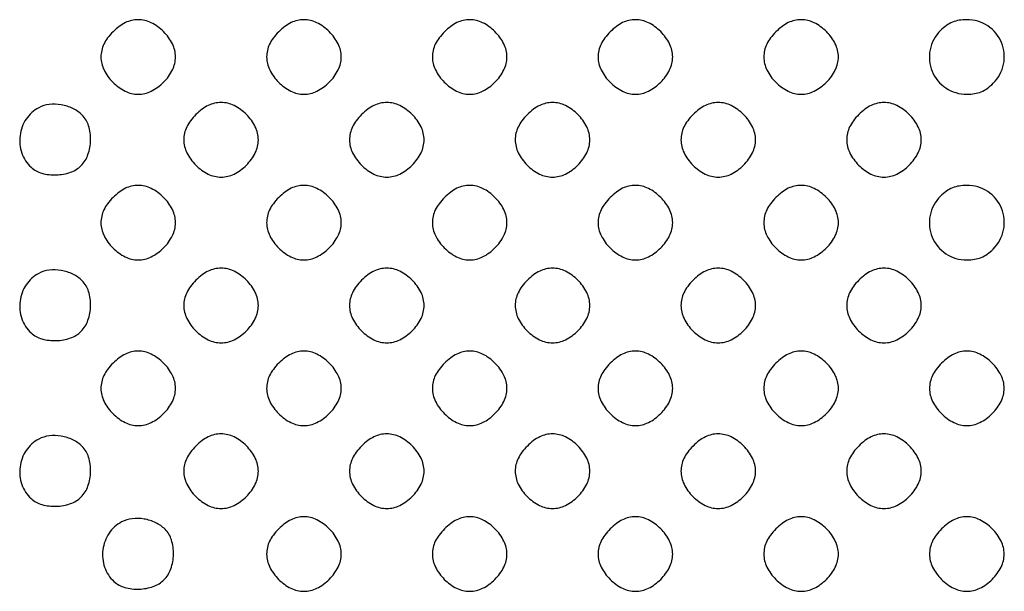
# Model space of a CAD drawing. Extents: x 8 to 4195, y 0 to 9000.
# Drawn here: x 1725 to 1963, y 4367 to 4505 of the extents above; entities that cross this region are included whole.
import ezdxf

# ---------------------------------------------------------------- set-up
doc = ezdxf.new("R2010")
doc.units = 0
doc.header["$MEASUREMENT"] = 0

msp = doc.modelspace()

# ---------------------------------------------------------------- linework, layer by layer
for points in [[(1747.923077, 4502.076923, 0.034222), (1746.621579, 4500.583933, 0.050097), (1745.713415, 4499.097524, 0.055278), (1745.1806, 4497.581154, 0.056925), (1745, 4496, 0.116572), (1745.741955, 4492.860865, 0.080474), (1747.886785, 4489.886785, 0.080474), (1750.860865, 4487.741955, 0.116572), (1754, 4487, 0.116572), (1757.139135, 4487.741955, 0.080474), (1760.113215, 4489.886785, 0.080474), (1762.258045, 4492.860865, 0.116572), (1763, 4496, 0.116572), (1762.258045, 4499.139135, 0.080474), (1760.113215, 4502.113215, 0.080474), (1757.139135, 4504.258045, 0.116572), (1754, 4505, 0.056925), (1752.418846, 4504.8194, 0.055278), (1750.902476, 4504.286585, 0.050097), (1749.416067, 4503.378421, 0.034222)], [(1787.923077, 4502.076923, 0.034222), (1786.621579, 4500.583933, 0.050097), (1785.713415, 4499.097524, 0.055278), (1785.1806, 4497.581154, 0.056925), (1785, 4496, 0.116572), (1785.741955, 4492.860865, 0.080474), (1787.886785, 4489.886785, 0.080474), (1790.860865, 4487.741955, 0.116572), (1794, 4487, 0.116572), (1797.139135, 4487.741955, 0.080474), (1800.113215, 4489.886785, 0.080474), (1802.258045, 4492.860865, 0.116572), (1803, 4496, 0.116572), (1802.258045, 4499.139135, 0.080474), (1800.113215, 4502.113215, 0.080474), (1797.139135, 4504.258045, 0.116572), (1794, 4505, 0.056925), (1792.418846, 4504.8194, 0.055278), (1790.902476, 4504.286585, 0.050097), (1789.416067, 4503.378421, 0.034222)], [(1827.923077, 4502.076923, 0.034222), (1826.621579, 4500.583933, 0.050097), (1825.713415, 4499.097524, 0.055278), (1825.1806, 4497.581154, 0.056925), (1825, 4496, 0.116572), (1825.741955, 4492.860865, 0.080474), (1827.886785, 4489.886785, 0.080474), (1830.860865, 4487.741955, 0.116572), (1834, 4487, 0.116572), (1837.139135, 4487.741955, 0.080474), (1840.113215, 4489.886785, 0.080474), (1842.258045, 4492.860865, 0.116572), (1843, 4496, 0.116572), (1842.258045, 4499.139135, 0.080474), (1840.113215, 4502.113215, 0.080474), (1837.139135, 4504.258045, 0.116572), (1834, 4505, 0.056925), (1832.418846, 4504.8194, 0.055278), (1830.902476, 4504.286585, 0.050097), (1829.416067, 4503.378421, 0.034222)], [(1867.923077, 4502.076923, 0.034222), (1866.621579, 4500.583933, 0.050097), (1865.713415, 4499.097524, 0.055278), (1865.1806, 4497.581154, 0.056925), (1865, 4496, 0.116572), (1865.741955, 4492.860865, 0.080474), (1867.886785, 4489.886785, 0.080474), (1870.860865, 4487.741955, 0.116572), (1874, 4487, 0.116572), (1877.139135, 4487.741955, 0.080474), (1880.113215, 4489.886785, 0.080474), (1882.258045, 4492.860865, 0.116572), (1883, 4496, 0.116572), (1882.258045, 4499.139135, 0.080474), (1880.113215, 4502.113215, 0.080474), (1877.139135, 4504.258045, 0.116572), (1874, 4505, 0.056925), (1872.418846, 4504.8194, 0.055278), (1870.902476, 4504.286585, 0.050097), (1869.416067, 4503.378421, 0.034222)], [(1907.923077, 4502.076923, 0.034222), (1906.621579, 4500.583933, 0.050097), (1905.713415, 4499.097524, 0.055278), (1905.1806, 4497.581154, 0.056925), (1905, 4496, 0.116572), (1905.741955, 4492.860865, 0.080474), (1907.886785, 4489.886785, 0.080474), (1910.860865, 4487.741955, 0.116572), (1914, 4487, 0.116572), (1917.139135, 4487.741955, 0.080474), (1920.113215, 4489.886785, 0.080474), (1922.258045, 4492.860865, 0.116572), (1923, 4496, 0.116572), (1922.258045, 4499.139135, 0.080474), (1920.113215, 4502.113215, 0.080474), (1917.139135, 4504.258045, 0.116572), (1914, 4505, 0.056925), (1912.418846, 4504.8194, 0.055278), (1910.902476, 4504.286585, 0.050097), (1909.416067, 4503.378421, 0.034222)], [(1947.636364, 4502.363636, 0.146475), (1945.136968, 4497.728298, 0.150196), (1945.629565, 4492.532612, 0.150197), (1948.955055, 4488.510358, 0.146478), (1954, 4487, 0.039993), (1955.879849, 4487.150603, 0.058284), (1957.477483, 4487.603659, 0.058276), (1958.927589, 4488.413232, 0.03997), (1960.363636, 4489.636364, 0.146475), (1962.863032, 4494.271702, 0.150196), (1962.370435, 4499.467388, 0.150197), (1959.044945, 4503.489642, 0.146478), (1954, 4505, 0.039993), (1952.120151, 4504.849397, 0.058284), (1950.522517, 4504.396341, 0.058276), (1949.072411, 4503.586768, 0.03997)], [(1730, 4483.746589, 0.126933), (1726.955387, 4481.001861, 0.114416), (1725.470628, 4477.01859, 0.114595), (1725.891312, 4472.793441, 0.127636), (1728.136555, 4469.37642, 0.117026), (1730.758961, 4467.935026, 0.075839), (1734.21175, 4467.525029, 0.075468), (1737.647859, 4468.163966, 0.113205), (1740.222222, 4469.777778, 0.113566), (1741.87846, 4472.424009, 0.07827), (1742.503024, 4475.918676, 0.079264), (1742.022356, 4479.390664, 0.123023), (1740.473801, 4481.970644, 0.084947), (1738.232282, 4483.557086, 0.069728), (1735.432672, 4484.445221, 0.070612), (1732.533123, 4484.523448, 0.092036)], [(1767.923077, 4482.076923, 0.034222), (1766.621579, 4480.583933, 0.050097), (1765.713415, 4479.097524, 0.055278), (1765.1806, 4477.581154, 0.056925), (1765, 4476, 0.116572), (1765.741955, 4472.860865, 0.080474), (1767.886785, 4469.886785, 0.080474), (1770.860865, 4467.741955, 0.116572), (1774, 4467, 0.116572), (1777.139135, 4467.741955, 0.080474), (1780.113215, 4469.886785, 0.080474), (1782.258045, 4472.860865, 0.116572), (1783, 4476, 0.116572), (1782.258045, 4479.139135, 0.080474), (1780.113215, 4482.113215, 0.080474), (1777.139135, 4484.258045, 0.116572), (1774, 4485, 0.056925), (1772.418846, 4484.8194, 0.055278), (1770.902476, 4484.286585, 0.050097), (1769.416067, 4483.378421, 0.034222)], [(1807.923077, 4482.076923, 0.034222), (1806.621579, 4480.583933, 0.050097), (1805.713415, 4479.097524, 0.055278), (1805.1806, 4477.581154, 0.056925), (1805, 4476, 0.116572), (1805.741955, 4472.860865, 0.080474), (1807.886785, 4469.886785, 0.080474), (1810.860865, 4467.741955, 0.116572), (1814, 4467, 0.116572), (1817.139135, 4467.741955, 0.080474), (1820.113215, 4469.886785, 0.080474), (1822.258045, 4472.860865, 0.116572), (1823, 4476, 0.116572), (1822.258045, 4479.139135, 0.080474), (1820.113215, 4482.113215, 0.080474), (1817.139135, 4484.258045, 0.116572), (1814, 4485, 0.056925), (1812.418846, 4484.8194, 0.055278), (1810.902476, 4484.286585, 0.050097), (1809.416067, 4483.378421, 0.034222)], [(1847.923077, 4482.076923, 0.034222), (1846.621579, 4480.583933, 0.050097), (1845.713415, 4479.097524, 0.055278), (1845.1806, 4477.581154, 0.056925), (1845, 4476, 0.116572), (1845.741955, 4472.860865, 0.080474), (1847.886785, 4469.886785, 0.080474), (1850.860865, 4467.741955, 0.116572), (1854, 4467, 0.116572), (1857.139135, 4467.741955, 0.080474), (1860.113215, 4469.886785, 0.080474), (1862.258045, 4472.860865, 0.116572), (1863, 4476, 0.116572), (1862.258045, 4479.139135, 0.080474), (1860.113215, 4482.113215, 0.080474), (1857.139135, 4484.258045, 0.116572), (1854, 4485, 0.056925), (1852.418846, 4484.8194, 0.055278), (1850.902476, 4484.286585, 0.050097), (1849.416067, 4483.378421, 0.034222)], [(1887.923077, 4482.076923, 0.034222), (1886.621579, 4480.583933, 0.050097), (1885.713415, 4479.097524, 0.055278), (1885.1806, 4477.581154, 0.056925), (1885, 4476, 0.116572), (1885.741955, 4472.860865, 0.080474), (1887.886785, 4469.886785, 0.080474), (1890.860865, 4467.741955, 0.116572), (1894, 4467, 0.116572), (1897.139135, 4467.741955, 0.080474), (1900.113215, 4469.886785, 0.080474), (1902.258045, 4472.860865, 0.116572), (1903, 4476, 0.116572), (1902.258045, 4479.139135, 0.080474), (1900.113215, 4482.113215, 0.080474), (1897.139135, 4484.258045, 0.116572), (1894, 4485, 0.056925), (1892.418846, 4484.8194, 0.055278), (1890.902476, 4484.286585, 0.050097), (1889.416067, 4483.378421, 0.034222)], [(1927.923077, 4482.076923, 0.034222), (1926.621579, 4480.583933, 0.050097), (1925.713415, 4479.097524, 0.055278), (1925.1806, 4477.581154, 0.056925), (1925, 4476, 0.116572), (1925.741955, 4472.860865, 0.080474), (1927.886785, 4469.886785, 0.080474), (1930.860865, 4467.741955, 0.116572), (1934, 4467, 0.116572), (1937.139135, 4467.741955, 0.080474), (1940.113215, 4469.886785, 0.080474), (1942.258045, 4472.860865, 0.116572), (1943, 4476, 0.116572), (1942.258045, 4479.139135, 0.080474), (1940.113215, 4482.113215, 0.080474), (1937.139135, 4484.258045, 0.116572), (1934, 4485, 0.056925), (1932.418846, 4484.8194, 0.055278), (1930.902476, 4484.286585, 0.050097), (1929.416067, 4483.378421, 0.034222)], [(1747.923077, 4462.076923, 0.034222), (1746.621579, 4460.583933, 0.050097), (1745.713415, 4459.097524, 0.055278), (1745.1806, 4457.581154, 0.056925), (1745, 4456, 0.116572), (1745.741955, 4452.860865, 0.080474), (1747.886785, 4449.886785, 0.080474), (1750.860865, 4447.741955, 0.116572), (1754, 4447, 0.116572), (1757.139135, 4447.741955, 0.080474), (1760.113215, 4449.886785, 0.080474), (1762.258045, 4452.860865, 0.116572), (1763, 4456, 0.116572), (1762.258045, 4459.139135, 0.080474), (1760.113215, 4462.113215, 0.080474), (1757.139135, 4464.258045, 0.116572), (1754, 4465, 0.056925), (1752.418846, 4464.8194, 0.055278), (1750.902476, 4464.286585, 0.050097), (1749.416067, 4463.378421, 0.034222)], [(1787.923077, 4462.076923, 0.034222), (1786.621579, 4460.583933, 0.050097), (1785.713415, 4459.097524, 0.055278), (1785.1806, 4457.581154, 0.056925), (1785, 4456, 0.116572), (1785.741955, 4452.860865, 0.080474), (1787.886785, 4449.886785, 0.080474), (1790.860865, 4447.741955, 0.116572), (1794, 4447, 0.116572), (1797.139135, 4447.741955, 0.080474), (1800.113215, 4449.886785, 0.080474), (1802.258045, 4452.860865, 0.116572), (1803, 4456, 0.116572), (1802.258045, 4459.139135, 0.080474), (1800.113215, 4462.113215, 0.080474), (1797.139135, 4464.258045, 0.116572), (1794, 4465, 0.056925), (1792.418846, 4464.8194, 0.055278), (1790.902476, 4464.286585, 0.050097), (1789.416067, 4463.378421, 0.034222)], [(1827.923077, 4462.076923, 0.034222), (1826.621579, 4460.583933, 0.050097), (1825.713415, 4459.097524, 0.055278), (1825.1806, 4457.581154, 0.056925), (1825, 4456, 0.116572), (1825.741955, 4452.860865, 0.080474), (1827.886785, 4449.886785, 0.080474), (1830.860865, 4447.741955, 0.116572), (1834, 4447, 0.116572), (1837.139135, 4447.741955, 0.080474), (1840.113215, 4449.886785, 0.080474), (1842.258045, 4452.860865, 0.116572), (1843, 4456, 0.116572), (1842.258045, 4459.139135, 0.080474), (1840.113215, 4462.113215, 0.080474), (1837.139135, 4464.258045, 0.116572), (1834, 4465, 0.056925), (1832.418846, 4464.8194, 0.055278), (1830.902476, 4464.286585, 0.050097), (1829.416067, 4463.378421, 0.034222)], [(1867.923077, 4462.076923, 0.034222), (1866.621579, 4460.583933, 0.050097), (1865.713415, 4459.097524, 0.055278), (1865.1806, 4457.581154, 0.056925), (1865, 4456, 0.116572), (1865.741955, 4452.860865, 0.080474), (1867.886785, 4449.886785, 0.080474), (1870.860865, 4447.741955, 0.116572), (1874, 4447, 0.116572), (1877.139135, 4447.741955, 0.080474), (1880.113215, 4449.886785, 0.080474), (1882.258045, 4452.860865, 0.116572), (1883, 4456, 0.116572), (1882.258045, 4459.139135, 0.080474), (1880.113215, 4462.113215, 0.080474), (1877.139135, 4464.258045, 0.116572), (1874, 4465, 0.056925), (1872.418846, 4464.8194, 0.055278), (1870.902476, 4464.286585, 0.050097), (1869.416067, 4463.378421, 0.034222)], [(1907.923077, 4462.076923, 0.034222), (1906.621579, 4460.583933, 0.050097), (1905.713415, 4459.097524, 0.055278), (1905.1806, 4457.581154, 0.056925), (1905, 4456, 0.116572), (1905.741955, 4452.860865, 0.080474), (1907.886785, 4449.886785, 0.080474), (1910.860865, 4447.741955, 0.116572), (1914, 4447, 0.116572), (1917.139135, 4447.741955, 0.080474), (1920.113215, 4449.886785, 0.080474), (1922.258045, 4452.860865, 0.116572), (1923, 4456, 0.116572), (1922.258045, 4459.139135, 0.080474), (1920.113215, 4462.113215, 0.080474), (1917.139135, 4464.258045, 0.116572), (1914, 4465, 0.056925), (1912.418846, 4464.8194, 0.055278), (1910.902476, 4464.286585, 0.050097), (1909.416067, 4463.378421, 0.034222)], [(1947.636364, 4462.363636, 0.146475), (1945.136968, 4457.728298, 0.150196), (1945.629565, 4452.532612, 0.150197), (1948.955055, 4448.510358, 0.146478), (1954, 4447, 0.039993), (1955.879849, 4447.150603, 0.058284), (1957.477483, 4447.603659, 0.058276), (1958.927589, 4448.413232, 0.03997), (1960.363636, 4449.636364, 0.146475), (1962.863032, 4454.271702, 0.150196), (1962.370435, 4459.467388, 0.150197), (1959.044945, 4463.489642, 0.146478), (1954, 4465, 0.039993), (1952.120151, 4464.849397, 0.058284), (1950.522517, 4464.396341, 0.058276), (1949.072411, 4463.586768, 0.03997)], [(1730, 4443.746589, 0.126933), (1726.955387, 4441.001861, 0.114416), (1725.470628, 4437.01859, 0.114595), (1725.891312, 4432.793441, 0.127636), (1728.136555, 4429.37642, 0.117026), (1730.758961, 4427.935026, 0.075839), (1734.21175, 4427.525029, 0.075468), (1737.647859, 4428.163966, 0.113205), (1740.222222, 4429.777778, 0.113566), (1741.87846, 4432.424009, 0.07827), (1742.503024, 4435.918676, 0.079264), (1742.022356, 4439.390664, 0.123023), (1740.473801, 4441.970644, 0.084947), (1738.232282, 4443.557086, 0.069728), (1735.432672, 4444.445221, 0.070612), (1732.533123, 4444.523448, 0.092036)], [(1767.923077, 4442.076923, 0.034222), (1766.621579, 4440.583933, 0.050097), (1765.713415, 4439.097524, 0.055278), (1765.1806, 4437.581154, 0.056925), (1765, 4436, 0.116572), (1765.741955, 4432.860865, 0.080474), (1767.886785, 4429.886785, 0.080474), (1770.860865, 4427.741955, 0.116572), (1774, 4427, 0.116572), (1777.139135, 4427.741955, 0.080474), (1780.113215, 4429.886785, 0.080474), (1782.258045, 4432.860865, 0.116572), (1783, 4436, 0.116572), (1782.258045, 4439.139135, 0.080474), (1780.113215, 4442.113215, 0.080474), (1777.139135, 4444.258045, 0.116572), (1774, 4445, 0.056925), (1772.418846, 4444.8194, 0.055278), (1770.902476, 4444.286585, 0.050097), (1769.416067, 4443.378421, 0.034222)], [(1807.923077, 4442.076923, 0.034222), (1806.621579, 4440.583933, 0.050097), (1805.713415, 4439.097524, 0.055278), (1805.1806, 4437.581154, 0.056925), (1805, 4436, 0.116572), (1805.741955, 4432.860865, 0.080474), (1807.886785, 4429.886785, 0.080474), (1810.860865, 4427.741955, 0.116572), (1814, 4427, 0.116572), (1817.139135, 4427.741955, 0.080474), (1820.113215, 4429.886785, 0.080474), (1822.258045, 4432.860865, 0.116572), (1823, 4436, 0.116572), (1822.258045, 4439.139135, 0.080474), (1820.113215, 4442.113215, 0.080474), (1817.139135, 4444.258045, 0.116572), (1814, 4445, 0.056925), (1812.418846, 4444.8194, 0.055278), (1810.902476, 4444.286585, 0.050097), (1809.416067, 4443.378421, 0.034222)], [(1847.923077, 4442.076923, 0.034222), (1846.621579, 4440.583933, 0.050097), (1845.713415, 4439.097524, 0.055278), (1845.1806, 4437.581154, 0.056925), (1845, 4436, 0.116572), (1845.741955, 4432.860865, 0.080474), (1847.886785, 4429.886785, 0.080474), (1850.860865, 4427.741955, 0.116572), (1854, 4427, 0.116572), (1857.139135, 4427.741955, 0.080474), (1860.113215, 4429.886785, 0.080474), (1862.258045, 4432.860865, 0.116572), (1863, 4436, 0.116572), (1862.258045, 4439.139135, 0.080474), (1860.113215, 4442.113215, 0.080474), (1857.139135, 4444.258045, 0.116572), (1854, 4445, 0.056925), (1852.418846, 4444.8194, 0.055278), (1850.902476, 4444.286585, 0.050097), (1849.416067, 4443.378421, 0.034222)], [(1887.923077, 4442.076923, 0.034222), (1886.621579, 4440.583933, 0.050097), (1885.713415, 4439.097524, 0.055278), (1885.1806, 4437.581154, 0.056925), (1885, 4436, 0.116572), (1885.741955, 4432.860865, 0.080474), (1887.886785, 4429.886785, 0.080474), (1890.860865, 4427.741955, 0.116572), (1894, 4427, 0.116572), (1897.139135, 4427.741955, 0.080474), (1900.113215, 4429.886785, 0.080474), (1902.258045, 4432.860865, 0.116572), (1903, 4436, 0.116572), (1902.258045, 4439.139135, 0.080474), (1900.113215, 4442.113215, 0.080474), (1897.139135, 4444.258045, 0.116572), (1894, 4445, 0.056925), (1892.418846, 4444.8194, 0.055278), (1890.902476, 4444.286585, 0.050097), (1889.416067, 4443.378421, 0.034222)], [(1927.923077, 4442.076923, 0.034222), (1926.621579, 4440.583933, 0.050097), (1925.713415, 4439.097524, 0.055278), (1925.1806, 4437.581154, 0.056925), (1925, 4436, 0.116572), (1925.741955, 4432.860865, 0.080474), (1927.886785, 4429.886785, 0.080474), (1930.860865, 4427.741955, 0.116572), (1934, 4427, 0.116572), (1937.139135, 4427.741955, 0.080474), (1940.113215, 4429.886785, 0.080474), (1942.258045, 4432.860865, 0.116572), (1943, 4436, 0.116572), (1942.258045, 4439.139135, 0.080474), (1940.113215, 4442.113215, 0.080474), (1937.139135, 4444.258045, 0.116572), (1934, 4445, 0.056925), (1932.418846, 4444.8194, 0.055278), (1930.902476, 4444.286585, 0.050097), (1929.416067, 4443.378421, 0.034222)], [(1747.923077, 4422.076923, 0.034222), (1746.621579, 4420.583933, 0.050097), (1745.713415, 4419.097524, 0.055278), (1745.1806, 4417.581154, 0.056925), (1745, 4416, 0.116572), (1745.741955, 4412.860865, 0.080474), (1747.886785, 4409.886785, 0.080474), (1750.860865, 4407.741955, 0.116572), (1754, 4407, 0.116572), (1757.139135, 4407.741955, 0.080474), (1760.113215, 4409.886785, 0.080474), (1762.258045, 4412.860865, 0.116572), (1763, 4416, 0.116572), (1762.258045, 4419.139135, 0.080474), (1760.113215, 4422.113215, 0.080474), (1757.139135, 4424.258045, 0.116572), (1754, 4425, 0.056925), (1752.418846, 4424.8194, 0.055278), (1750.902476, 4424.286585, 0.050097), (1749.416067, 4423.378421, 0.034222)], [(1787.923077, 4422.076923, 0.034222), (1786.621579, 4420.583933, 0.050097), (1785.713415, 4419.097524, 0.055278), (1785.1806, 4417.581154, 0.056925), (1785, 4416, 0.116572), (1785.741955, 4412.860865, 0.080474), (1787.886785, 4409.886785, 0.080474), (1790.860865, 4407.741955, 0.116572), (1794, 4407, 0.116572), (1797.139135, 4407.741955, 0.080474), (1800.113215, 4409.886785, 0.080474), (1802.258045, 4412.860865, 0.116572), (1803, 4416, 0.116572), (1802.258045, 4419.139135, 0.080474), (1800.113215, 4422.113215, 0.080474), (1797.139135, 4424.258045, 0.116572), (1794, 4425, 0.056925), (1792.418846, 4424.8194, 0.055278), (1790.902476, 4424.286585, 0.050097), (1789.416067, 4423.378421, 0.034222)], [(1827.923077, 4422.076923, 0.034222), (1826.621579, 4420.583933, 0.050097), (1825.713415, 4419.097524, 0.055278), (1825.1806, 4417.581154, 0.056925), (1825, 4416, 0.116572), (1825.741955, 4412.860865, 0.080474), (1827.886785, 4409.886785, 0.080474), (1830.860865, 4407.741955, 0.116572), (1834, 4407, 0.116572), (1837.139135, 4407.741955, 0.080474), (1840.113215, 4409.886785, 0.080474), (1842.258045, 4412.860865, 0.116572), (1843, 4416, 0.116572), (1842.258045, 4419.139135, 0.080474), (1840.113215, 4422.113215, 0.080474), (1837.139135, 4424.258045, 0.116572), (1834, 4425, 0.056925), (1832.418846, 4424.8194, 0.055278), (1830.902476, 4424.286585, 0.050097), (1829.416067, 4423.378421, 0.034222)], [(1867.923077, 4422.076923, 0.034222), (1866.621579, 4420.583933, 0.050097), (1865.713415, 4419.097524, 0.055278), (1865.1806, 4417.581154, 0.056925), (1865, 4416, 0.116572), (1865.741955, 4412.860865, 0.080474), (1867.886785, 4409.886785, 0.080474), (1870.860865, 4407.741955, 0.116572), (1874, 4407, 0.116572), (1877.139135, 4407.741955, 0.080474), (1880.113215, 4409.886785, 0.080474), (1882.258045, 4412.860865, 0.116572), (1883, 4416, 0.116572), (1882.258045, 4419.139135, 0.080474), (1880.113215, 4422.113215, 0.080474), (1877.139135, 4424.258045, 0.116572), (1874, 4425, 0.056925), (1872.418846, 4424.8194, 0.055278), (1870.902476, 4424.286585, 0.050097), (1869.416067, 4423.378421, 0.034222)], [(1907.923077, 4422.076923, 0.034222), (1906.621579, 4420.583933, 0.050097), (1905.713415, 4419.097524, 0.055278), (1905.1806, 4417.581154, 0.056925), (1905, 4416, 0.116572), (1905.741955, 4412.860865, 0.080474), (1907.886785, 4409.886785, 0.080474), (1910.860865, 4407.741955, 0.116572), (1914, 4407, 0.116572), (1917.139135, 4407.741955, 0.080474), (1920.113215, 4409.886785, 0.080474), (1922.258045, 4412.860865, 0.116572), (1923, 4416, 0.116572), (1922.258045, 4419.139135, 0.080474), (1920.113215, 4422.113215, 0.080474), (1917.139135, 4424.258045, 0.116572), (1914, 4425, 0.056925), (1912.418846, 4424.8194, 0.055278), (1910.902476, 4424.286585, 0.050097), (1909.416067, 4423.378421, 0.034222)], [(1947.923077, 4422.076923, 0.034222), (1946.621579, 4420.583933, 0.050097), (1945.713415, 4419.097524, 0.055278), (1945.1806, 4417.581154, 0.056925), (1945, 4416, 0.116572), (1945.741955, 4412.860865, 0.080474), (1947.886785, 4409.886785, 0.080474), (1950.860865, 4407.741955, 0.116572), (1954, 4407, 0.116572), (1957.139135, 4407.741955, 0.080474), (1960.113215, 4409.886785, 0.080474), (1962.258045, 4412.860865, 0.116572), (1963, 4416, 0.116572), (1962.258045, 4419.139135, 0.080474), (1960.113215, 4422.113215, 0.080474), (1957.139135, 4424.258045, 0.116572), (1954, 4425, 0.056925), (1952.418846, 4424.8194, 0.055278), (1950.902476, 4424.286585, 0.050097), (1949.416067, 4423.378421, 0.034222)], [(1730, 4403.746589, 0.126933), (1726.955387, 4401.001861, 0.114416), (1725.470628, 4397.01859, 0.114595), (1725.891312, 4392.793441, 0.127636), (1728.136555, 4389.37642, 0.117026), (1730.758961, 4387.935026, 0.075839), (1734.21175, 4387.525029, 0.075468), (1737.647859, 4388.163966, 0.113205), (1740.222222, 4389.777778, 0.113566), (1741.87846, 4392.424009, 0.07827), (1742.503024, 4395.918676, 0.079264), (1742.022356, 4399.390664, 0.123023), (1740.473801, 4401.970644, 0.084947), (1738.232282, 4403.557086, 0.069728), (1735.432672, 4404.445221, 0.070612), (1732.533123, 4404.523448, 0.092036)], [(1767.923077, 4402.076923, 0.034222), (1766.621579, 4400.583933, 0.050097), (1765.713415, 4399.097524, 0.055278), (1765.1806, 4397.581154, 0.056925), (1765, 4396, 0.116572), (1765.741955, 4392.860865, 0.080474), (1767.886785, 4389.886785, 0.080474), (1770.860865, 4387.741955, 0.116572), (1774, 4387, 0.116572), (1777.139135, 4387.741955, 0.080474), (1780.113215, 4389.886785, 0.080474), (1782.258045, 4392.860865, 0.116572), (1783, 4396, 0.116572), (1782.258045, 4399.139135, 0.080474), (1780.113215, 4402.113215, 0.080474), (1777.139135, 4404.258045, 0.116572), (1774, 4405, 0.056925), (1772.418846, 4404.8194, 0.055278), (1770.902476, 4404.286585, 0.050097), (1769.416067, 4403.378421, 0.034222)], [(1807.923077, 4402.076923, 0.034222), (1806.621579, 4400.583933, 0.050097), (1805.713415, 4399.097524, 0.055278), (1805.1806, 4397.581154, 0.056925), (1805, 4396, 0.116572), (1805.741955, 4392.860865, 0.080474), (1807.886785, 4389.886785, 0.080474), (1810.860865, 4387.741955, 0.116572), (1814, 4387, 0.116572), (1817.139135, 4387.741955, 0.080474), (1820.113215, 4389.886785, 0.080474), (1822.258045, 4392.860865, 0.116572), (1823, 4396, 0.116572), (1822.258045, 4399.139135, 0.080474), (1820.113215, 4402.113215, 0.080474), (1817.139135, 4404.258045, 0.116572), (1814, 4405, 0.056925), (1812.418846, 4404.8194, 0.055278), (1810.902476, 4404.286585, 0.050097), (1809.416067, 4403.378421, 0.034222)], [(1847.923077, 4402.076923, 0.034222), (1846.621579, 4400.583933, 0.050097), (1845.713415, 4399.097524, 0.055278), (1845.1806, 4397.581154, 0.056925), (1845, 4396, 0.116572), (1845.741955, 4392.860865, 0.080474), (1847.886785, 4389.886785, 0.080474), (1850.860865, 4387.741955, 0.116572), (1854, 4387, 0.116572), (1857.139135, 4387.741955, 0.080474), (1860.113215, 4389.886785, 0.080474), (1862.258045, 4392.860865, 0.116572), (1863, 4396, 0.116572), (1862.258045, 4399.139135, 0.080474), (1860.113215, 4402.113215, 0.080474), (1857.139135, 4404.258045, 0.116572), (1854, 4405, 0.056925), (1852.418846, 4404.8194, 0.055278), (1850.902476, 4404.286585, 0.050097), (1849.416067, 4403.378421, 0.034222)], [(1887.923077, 4402.076923, 0.034222), (1886.621579, 4400.583933, 0.050097), (1885.713415, 4399.097524, 0.055278), (1885.1806, 4397.581154, 0.056925), (1885, 4396, 0.116572), (1885.741955, 4392.860865, 0.080474), (1887.886785, 4389.886785, 0.080474), (1890.860865, 4387.741955, 0.116572), (1894, 4387, 0.116572), (1897.139135, 4387.741955, 0.080474), (1900.113215, 4389.886785, 0.080474), (1902.258045, 4392.860865, 0.116572), (1903, 4396, 0.116572), (1902.258045, 4399.139135, 0.080474), (1900.113215, 4402.113215, 0.080474), (1897.139135, 4404.258045, 0.116572), (1894, 4405, 0.056925), (1892.418846, 4404.8194, 0.055278), (1890.902476, 4404.286585, 0.050097), (1889.416067, 4403.378421, 0.034222)], [(1927.923077, 4402.076923, 0.034222), (1926.621579, 4400.583933, 0.050097), (1925.713415, 4399.097524, 0.055278), (1925.1806, 4397.581154, 0.056925), (1925, 4396, 0.116572), (1925.741955, 4392.860865, 0.080474), (1927.886785, 4389.886785, 0.080474), (1930.860865, 4387.741955, 0.116572), (1934, 4387, 0.116572), (1937.139135, 4387.741955, 0.080474), (1940.113215, 4389.886785, 0.080474), (1942.258045, 4392.860865, 0.116572), (1943, 4396, 0.116572), (1942.258045, 4399.139135, 0.080474), (1940.113215, 4402.113215, 0.080474), (1937.139135, 4404.258045, 0.116572), (1934, 4405, 0.056925), (1932.418846, 4404.8194, 0.055278), (1930.902476, 4404.286585, 0.050097), (1929.416067, 4403.378421, 0.034222)], [(1787.923077, 4382.076923, 0.034222), (1786.621579, 4380.583933, 0.050097), (1785.713415, 4379.097524, 0.055278), (1785.1806, 4377.581154, 0.056925), (1785, 4376, 0.116572), (1785.741955, 4372.860865, 0.080474), (1787.886785, 4369.886785, 0.080474), (1790.860865, 4367.741955, 0.116572), (1794, 4367, 0.116572), (1797.139135, 4367.741955, 0.080474), (1800.113215, 4369.886785, 0.080474), (1802.258045, 4372.860865, 0.116572), (1803, 4376, 0.116572), (1802.258045, 4379.139135, 0.080474), (1800.113215, 4382.113215, 0.080474), (1797.139135, 4384.258045, 0.116572), (1794, 4385, 0.056925), (1792.418846, 4384.8194, 0.055278), (1790.902476, 4384.286585, 0.050097), (1789.416067, 4383.378421, 0.034222)], [(1827.923077, 4382.076923, 0.034222), (1826.621579, 4380.583933, 0.050097), (1825.713415, 4379.097524, 0.055278), (1825.1806, 4377.581154, 0.056925), (1825, 4376, 0.116572), (1825.741955, 4372.860865, 0.080474), (1827.886785, 4369.886785, 0.080474), (1830.860865, 4367.741955, 0.116572), (1834, 4367, 0.116572), (1837.139135, 4367.741955, 0.080474), (1840.113215, 4369.886785, 0.080474), (1842.258045, 4372.860865, 0.116572), (1843, 4376, 0.116572), (1842.258045, 4379.139135, 0.080474), (1840.113215, 4382.113215, 0.080474), (1837.139135, 4384.258045, 0.116572), (1834, 4385, 0.056925), (1832.418846, 4384.8194, 0.055278), (1830.902476, 4384.286585, 0.050097), (1829.416067, 4383.378421, 0.034222)], [(1867.923077, 4382.076923, 0.034222), (1866.621579, 4380.583933, 0.050097), (1865.713415, 4379.097524, 0.055278), (1865.1806, 4377.581154, 0.056925), (1865, 4376, 0.116572), (1865.741955, 4372.860865, 0.080474), (1867.886785, 4369.886785, 0.080474), (1870.860865, 4367.741955, 0.116572), (1874, 4367, 0.116572), (1877.139135, 4367.741955, 0.080474), (1880.113215, 4369.886785, 0.080474), (1882.258045, 4372.860865, 0.116572), (1883, 4376, 0.116572), (1882.258045, 4379.139135, 0.080474), (1880.113215, 4382.113215, 0.080474), (1877.139135, 4384.258045, 0.116572), (1874, 4385, 0.056925), (1872.418846, 4384.8194, 0.055278), (1870.902476, 4384.286585, 0.050097), (1869.416067, 4383.378421, 0.034222)], [(1907.923077, 4382.076923, 0.034222), (1906.621579, 4380.583933, 0.050097), (1905.713415, 4379.097524, 0.055278), (1905.1806, 4377.581154, 0.056925), (1905, 4376, 0.116572), (1905.741955, 4372.860865, 0.080474), (1907.886785, 4369.886785, 0.080474), (1910.860865, 4367.741955, 0.116572), (1914, 4367, 0.116572), (1917.139135, 4367.741955, 0.080474), (1920.113215, 4369.886785, 0.080474), (1922.258045, 4372.860865, 0.116572), (1923, 4376, 0.116572), (1922.258045, 4379.139135, 0.080474), (1920.113215, 4382.113215, 0.080474), (1917.139135, 4384.258045, 0.116572), (1914, 4385, 0.056925), (1912.418846, 4384.8194, 0.055278), (1910.902476, 4384.286585, 0.050097), (1909.416067, 4383.378421, 0.034222)], [(1947.923077, 4382.076923, 0.034222), (1946.621579, 4380.583933, 0.050097), (1945.713415, 4379.097524, 0.055278), (1945.1806, 4377.581154, 0.056925), (1945, 4376, 0.116572), (1945.741955, 4372.860865, 0.080474), (1947.886785, 4369.886785, 0.080474), (1950.860865, 4367.741955, 0.116572), (1954, 4367, 0.116572), (1957.139135, 4367.741955, 0.080474), (1960.113215, 4369.886785, 0.080474), (1962.258045, 4372.860865, 0.116572), (1963, 4376, 0.116572), (1962.258045, 4379.139135, 0.080474), (1960.113215, 4382.113215, 0.080474), (1957.139135, 4384.258045, 0.116572), (1954, 4385, 0.056925), (1952.418846, 4384.8194, 0.055278), (1950.902476, 4384.286585, 0.050097), (1949.416067, 4383.378421, 0.034222)], [(1750, 4383.746589, 0.126933), (1746.955387, 4381.001861, 0.114416), (1745.470628, 4377.01859, 0.114595), (1745.891312, 4372.793441, 0.127636), (1748.136555, 4369.37642, 0.117026), (1750.758961, 4367.935026, 0.075839), (1754.21175, 4367.525029, 0.075468), (1757.647859, 4368.163966, 0.113205), (1760.222222, 4369.777778, 0.113566), (1761.87846, 4372.424009, 0.07827), (1762.503024, 4375.918676, 0.079264), (1762.022356, 4379.390664, 0.123023), (1760.473801, 4381.970644, 0.084947), (1758.232282, 4383.557086, 0.069728), (1755.432672, 4384.445221, 0.070612), (1752.533123, 4384.523448, 0.092036)]]:
    msp.add_lwpolyline(points, format="xyb", close=True)

doc.saveas('drawing.dxf')
